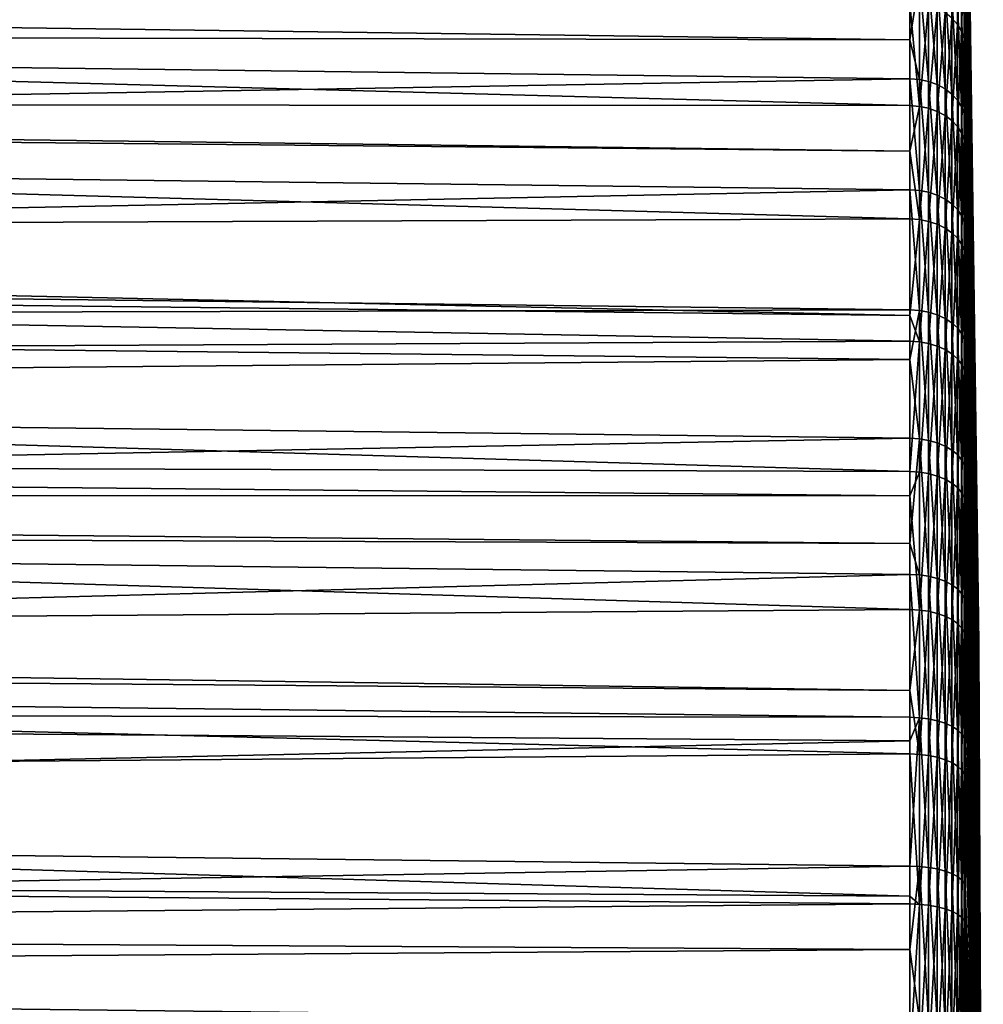
# Model space of a CAD drawing. Extents: x -22 to 75, y -176 to 22.
# Drawn here: x 66 to 75, y 6 to 14 of the extents above; entities that cross this region are included whole.
import ezdxf

# ---------------------------------------------------------------- set-up
doc = ezdxf.new("R2010")
doc.units = 0
doc.layers.add('L5', color=7, linetype='CONTINUOUS')

msp = doc.modelspace()

# ---------------------------------------------------------------- linework, layer by layer
at = {"layer": 'L5', "color": 7}
for points in [[(74.80884, 17.72668, -37.87376), (74.80884, 17.68223, -36.98028), (74.92911, 8.84797, -37.5148)], [(74.80884, 17.71079, -38.40659), (74.80884, 17.72668, -37.87376), (74.92911, 8.862345, -38.2285)], [(74.92911, 8.862345, -38.2285), (74.80884, 17.72668, -37.87376), (74.92911, 8.84797, -37.5148)], [(74.80884, 17.71079, -38.40659), (74.92911, 8.862345, -38.2285), (74.80884, 17.68465, -39.28271)], [(74.80884, 17.68465, -39.28271), (74.92911, 8.862345, -38.2285), (74.92911, 8.819244, -38.94104)], [(74.80884, 17.68465, -39.28271), (74.92911, 8.819244, -38.94104), (74.80884, 17.6245, -39.83055)], [(74.80884, 17.68223, -36.98028), (74.80884, 17.65664, -36.46593), (74.92911, 8.84797, -37.5148)], [(74.92911, 8.84797, -37.5148), (74.80884, 17.65664, -36.46593), (74.92911, 8.776213, -36.80457)], [(74.80884, 17.53902, -35.56088), (74.92911, 8.776213, -36.80457), (74.80884, 17.65664, -36.46593)], [(74.80884, 17.6245, -39.83055), (74.92911, 8.819244, -38.94104), (74.80884, 17.53081, -40.68385)], [(74.80884, 17.47497, -35.06811), (74.92911, 8.776213, -36.80457), (74.80884, 17.53902, -35.56088)], [(74.80884, 17.42392, -41.24295), (74.80884, 17.53081, -40.68385), (74.92911, 8.718947, -39.64781)], [(74.92911, 8.718947, -39.64781), (74.80884, 17.53081, -40.68385), (74.92911, 8.819244, -38.94104)], [(74.80884, 17.28207, -34.15759), (74.92911, 8.647539, -36.10241), (74.80884, 17.47497, -35.06811)], [(74.80884, 17.47497, -35.06811), (74.92911, 8.647539, -36.10241), (74.92911, 8.776213, -36.80457)], [(74.80884, 17.26613, -42.06835), (74.80884, 17.42392, -41.24295), (74.92911, 8.718947, -39.64781)], [(74.80884, 17.28207, -34.15759), (74.80884, 17.18282, -33.68915), (74.92911, 8.647539, -36.10241)], [(74.80884, 17.11037, -42.63462), (74.80884, 17.26613, -42.06835), (74.92911, 8.562104, -40.34421)], [(74.92911, 8.562104, -40.34421), (74.80884, 17.26613, -42.06835), (74.92911, 8.718947, -39.64781)], [(74.80884, 17.18282, -33.68915), (74.80884, 16.91304, -32.7795), (74.92911, 8.462781, -35.41289)], [(74.92911, 8.647539, -36.10241), (74.80884, 17.18282, -33.68915), (74.92911, 8.462781, -35.41289)], [(74.80884, 17.11037, -42.63462), (74.92911, 8.562104, -40.34421), (74.80884, 16.89229, -43.42745)], [(74.80884, 16.91304, -32.7795), (74.80884, 16.78203, -32.33776), (74.92911, 8.462781, -35.41289)], [(74.80884, 16.89229, -43.42745), (74.92911, 8.562104, -40.34421), (74.92911, 8.349732, -41.02573)], [(74.80884, 16.89229, -43.42745), (74.92911, 8.349732, -41.02573), (74.80884, 16.68587, -43.99654)], [(74.92911, 8.462781, -35.41289), (74.80884, 16.78203, -32.33776), (74.92911, 8.22314, -34.74047)], [(74.80884, 16.43434, -31.43556), (74.92911, 8.22314, -34.74047), (74.80884, 16.78203, -32.33776)], [(74.80884, 16.68587, -43.99654), (74.92911, 8.349732, -41.02573), (74.80884, 16.41165, -44.75255)], [(74.80884, 16.27514, -31.02248), (74.92911, 8.22314, -34.74047), (74.80884, 16.43434, -31.43556)], [(74.80884, 16.15317, -45.31989), (74.80884, 16.41165, -44.75255), (74.92911, 8.08321, -41.68796)], [(74.92911, 8.08321, -41.68796), (74.80884, 16.41165, -44.75255), (74.92911, 8.349732, -41.02573)], [(74.80884, 15.84905, -30.13446), (74.92911, 7.930169, -34.08952), (74.80884, 16.27514, -31.02248)], [(74.80884, 16.27514, -31.02248), (74.92911, 7.930169, -34.08952), (74.92911, 8.22314, -34.74047)], [(74.80884, 15.82725, -46.03527), (74.80884, 16.15317, -45.31989), (74.92911, 8.08321, -41.68796)], [(74.80884, 15.84905, -30.13446), (74.80884, 15.66536, -29.75163), (74.92911, 7.930169, -34.08952)], [(74.80884, 15.51574, -46.59608), (74.80884, 15.82725, -46.03527), (74.92911, 7.764264, -42.32659)], [(74.92911, 7.764264, -42.32659), (74.80884, 15.82725, -46.03527), (74.92911, 8.08321, -41.68796)], [(74.80884, 15.66536, -29.75163), (74.80884, 15.16097, -28.88465), (74.92911, 7.585767, -33.46425)], [(74.92911, 7.930169, -34.08952), (74.80884, 15.66536, -29.75163), (74.92911, 7.585767, -33.46425)], [(74.80884, 15.51574, -46.59608), (74.92911, 7.764264, -42.32659), (74.80884, 15.14279, -47.2675)], [(74.74037, 14.34767, -27.22831), (74.74037, 15.1621, -28.40245), (74.69121, 14.40321, -27.18642)], [(74.74037, 14.34767, -27.22831), (74.77701, 15.09721, -28.44374), (74.74037, 15.1621, -28.40245)], [(74.77701, 14.28627, -27.27463), (74.77701, 15.09721, -28.44374), (74.74037, 14.34767, -27.22831)], [(74.77701, 14.28627, -27.27463), (74.80006, 15.02802, -28.48776), (74.77701, 15.09721, -28.44374)], [(74.80884, 15.16097, -28.88465), (74.80884, 14.95653, -28.53325), (74.92911, 7.585767, -33.46425)], [(74.80884, 15.14279, -47.2675), (74.92911, 7.764264, -42.32659), (74.92911, 7.394965, -42.93748)], [(74.80884, 15.14279, -47.2675), (74.92911, 7.394965, -42.93748), (74.80884, 14.7777, -47.81684)], [(74.80006, 14.22079, -27.32401), (74.80006, 15.02802, -28.48776), (74.77701, 14.28627, -27.27463)], [(74.80884, 14.37455, -27.69423), (74.80884, 14.95653, -28.53325), (74.80006, 15.02802, -28.48776)], [(74.80006, 14.22079, -27.32401), (74.80884, 14.37455, -27.69423), (74.80006, 15.02802, -28.48776)], [(74.92911, 7.585767, -33.46425), (74.80884, 14.95653, -28.53325), (74.92911, 7.192168, -32.86871)], [(74.80884, 14.37455, -27.69423), (74.92911, 7.192168, -32.86871), (74.80884, 14.95653, -28.53325)], [(74.31766, 14.21063, -49.42859), (41.30524, 14.66036, -49.78864), (74.31766, 14.76029, -48.7292)], [(74.31766, 14.21063, -49.42859), (74.31766, 14.76029, -48.7292), (74.40239, 14.75321, -48.72408)], [(74.40239, 14.75321, -48.72408), (74.40239, 13.85851, -49.86248), (74.31766, 14.21063, -49.42859)], [(74.48442, 14.73458, -48.7106), (74.48442, 13.84102, -49.84757), (74.40239, 14.75321, -48.72408)], [(74.40239, 14.75321, -48.72408), (74.48442, 13.84102, -49.84757), (74.40239, 13.85851, -49.86248)], [(74.80884, 14.7777, -47.81684), (74.80884, 14.36259, -48.44146), (74.80006, 14.43124, -48.49113)], [(74.80884, 14.7777, -47.81684), (74.92911, 7.394965, -42.93748), (74.80884, 14.36259, -48.44146)], [(74.56135, 14.70494, -48.68916), (74.56135, 13.81317, -49.82383), (74.48442, 14.73458, -48.7106)], [(74.48442, 14.73458, -48.7106), (74.56135, 13.81317, -49.82383), (74.48442, 13.84102, -49.84757)], [(74.63095, 14.66515, -48.66036), (74.63095, 13.77579, -49.79197), (74.56135, 14.70494, -48.68916)], [(74.56135, 14.70494, -48.68916), (74.63095, 13.77579, -49.79197), (74.56135, 13.81317, -49.82383)], [(74.69121, 14.61636, -48.62507), (74.69121, 13.72996, -49.75291), (74.63095, 14.66515, -48.66036)], [(74.63095, 14.66515, -48.66036), (74.69121, 13.72996, -49.75291), (74.63095, 13.77579, -49.79197)], [(74.31766, 14.21063, -49.42859), (41.30524, 14.27974, -50.27002), (41.30524, 14.66036, -49.78864)], [(74.74037, 14.55999, -48.58429), (74.74037, 13.67701, -49.70778), (74.69121, 14.61636, -48.62507)], [(74.69121, 14.61636, -48.62507), (74.74037, 13.67701, -49.70778), (74.69121, 13.72996, -49.75291)], [(41.30524, 14.51402, -26.10919), (74.31766, 13.62745, -25.95852), (74.31766, 14.52896, -27.05979)], [(41.30524, 13.64701, -25.13494), (74.31766, 13.62745, -25.95852), (41.30524, 14.51402, -26.10919)], [(74.40239, 13.62092, -25.96431), (74.40239, 14.53807, -27.0847), (74.31766, 14.52896, -27.05979)], [(74.31766, 14.52896, -27.05979), (74.31766, 13.62745, -25.95852), (74.40239, 13.62092, -25.96431)], [(74.40239, 13.62092, -25.96431), (74.48442, 14.51971, -27.09855), (74.40239, 14.53807, -27.0847)], [(74.48442, 13.60372, -25.97958), (74.48442, 14.51971, -27.09855), (74.40239, 13.62092, -25.96431)], [(74.48442, 13.60372, -25.97958), (74.56135, 14.4905, -27.12058), (74.48442, 14.51971, -27.09855)], [(74.56135, 13.57635, -26.00386), (74.56135, 14.4905, -27.12058), (74.48442, 13.60372, -25.97958)], [(74.56135, 13.57635, -26.00386), (74.63095, 14.45129, -27.15016), (74.56135, 14.4905, -27.12058)], [(74.77701, 14.49768, -48.5392), (74.77701, 13.61848, -49.65789), (74.74037, 14.55999, -48.58429)], [(74.74037, 14.55999, -48.58429), (74.77701, 13.61848, -49.65789), (74.74037, 13.67701, -49.70778)], [(74.80006, 14.43124, -48.49113), (74.80006, 13.55607, -49.60469), (74.77701, 14.49768, -48.5392)], [(74.77701, 14.49768, -48.5392), (74.80006, 13.55607, -49.60469), (74.77701, 13.61848, -49.65789)], [(74.63095, 13.53961, -26.03646), (74.63095, 14.45129, -27.15016), (74.56135, 13.57635, -26.00386)], [(74.63095, 13.53961, -26.03646), (74.69121, 14.40321, -27.18642), (74.63095, 14.45129, -27.15016)], [(74.69121, 13.49457, -26.07642), (74.69121, 14.40321, -27.18642), (74.63095, 13.53961, -26.03646)], [(74.69121, 13.49457, -26.07642), (74.74037, 14.34767, -27.22831), (74.69121, 14.40321, -27.18642)], [(74.80884, 14.36259, -48.44146), (74.80884, 13.94384, -48.97427), (74.80006, 14.43124, -48.49113)], [(74.80006, 14.43124, -48.49113), (74.80884, 13.94384, -48.97427), (74.80006, 13.55607, -49.60469)], [(74.74037, 13.44253, -26.1226), (74.74037, 14.34767, -27.22831), (74.69121, 13.49457, -26.07642)], [(74.74037, 13.44253, -26.1226), (74.77701, 14.28627, -27.27463), (74.74037, 14.34767, -27.22831)], [(74.80884, 14.15314, -27.37503), (74.80884, 14.37455, -27.69423), (74.80006, 14.22079, -27.32401)], [(74.80884, 14.15314, -27.37503), (74.92911, 7.192168, -32.86871), (74.80884, 14.37455, -27.69423)], [(74.80884, 13.94384, -48.97427), (74.80884, 14.36259, -48.44146), (74.92911, 6.977707, -43.51668)], [(74.92911, 6.977707, -43.51668), (74.80884, 14.36259, -48.44146), (74.92911, 7.394965, -42.93748)], [(74.31766, 13.86516, -49.86815), (41.30524, 13.28984, -51.33984), (41.30524, 14.27974, -50.27002)], [(74.31766, 13.86516, -49.86815), (41.30524, 14.27974, -50.27002), (74.31766, 14.21063, -49.42859)], [(74.77701, 13.385, -26.17364), (74.77701, 14.28627, -27.27463), (74.74037, 13.44253, -26.1226)], [(74.77701, 13.385, -26.17364), (74.80006, 14.22079, -27.32401), (74.77701, 14.28627, -27.27463)], [(74.31766, 14.21063, -49.42859), (74.40239, 13.85851, -49.86248), (74.31766, 13.86516, -49.86815)], [(74.80006, 13.32366, -26.22807), (74.80006, 14.22079, -27.32401), (74.77701, 13.385, -26.17364)], [(74.80884, 13.49489, -26.57092), (74.80884, 14.15314, -27.37503), (74.80006, 14.22079, -27.32401)], [(74.80006, 13.32366, -26.22807), (74.80884, 13.49489, -26.57092), (74.80006, 14.22079, -27.32401)], [(74.80884, 13.49489, -26.57092), (74.92911, 6.751926, -32.30679), (74.80884, 14.15314, -27.37503)], [(74.80884, 14.15314, -27.37503), (74.92911, 6.751926, -32.30679), (74.92911, 7.192168, -32.86871)], [(74.80884, 13.94384, -48.97427), (74.80884, 13.49158, -49.54972), (74.80006, 13.55607, -49.60469)], [(74.80884, 13.49158, -49.54972), (74.80884, 13.94384, -48.97427), (74.92911, 6.977707, -43.51668)], [(74.31766, 12.88238, -50.93238), (41.30524, 13.28984, -51.33984), (74.31766, 13.86516, -49.86815)], [(74.40239, 13.85851, -49.86248), (74.40239, 12.8762, -50.9262), (74.31766, 13.86516, -49.86815)], [(74.31766, 13.86516, -49.86815), (74.40239, 12.8762, -50.9262), (74.31766, 12.88238, -50.93238)], [(74.48442, 13.84102, -49.84757), (74.48442, 12.85994, -50.90994), (74.40239, 13.85851, -49.86248)], [(74.40239, 13.85851, -49.86248), (74.48442, 12.85994, -50.90994), (74.40239, 12.8762, -50.9262)], [(74.56135, 13.81317, -49.82383), (74.56135, 12.83407, -50.88407), (74.48442, 13.84102, -49.84757)], [(74.48442, 13.84102, -49.84757), (74.56135, 12.83407, -50.88407), (74.48442, 12.85994, -50.90994)], [(74.63095, 13.77579, -49.79197), (74.63095, 12.79934, -50.84934), (74.56135, 13.81317, -49.82383)], [(74.56135, 13.81317, -49.82383), (74.63095, 12.79934, -50.84934), (74.56135, 12.83407, -50.88407)], [(74.69121, 13.72996, -49.75291), (74.69121, 12.75676, -50.80676), (74.63095, 13.77579, -49.79197)], [(74.63095, 13.77579, -49.79197), (74.69121, 12.75676, -50.80676), (74.63095, 12.79934, -50.84934)], [(74.74037, 13.67701, -49.70778), (74.74037, 12.70757, -50.75756), (74.69121, 13.72996, -49.75291)], [(74.69121, 13.72996, -49.75291), (74.74037, 12.70757, -50.75756), (74.69121, 12.75676, -50.80676)], [(41.30524, 13.54505, -25.02037), (74.31766, 13.22246, -25.53708), (41.30524, 13.64701, -25.13494)], [(41.30524, 13.64701, -25.13494), (74.31766, 13.22246, -25.53708), (74.31766, 13.62745, -25.95852)], [(74.31766, 13.22246, -25.53708), (74.40239, 13.62092, -25.96431), (74.31766, 13.62745, -25.95852)], [(74.40239, 12.61765, -24.92034), (74.40239, 13.62092, -25.96431), (74.31766, 13.22246, -25.53708)], [(74.40239, 12.61765, -24.92034), (74.48442, 13.60372, -25.97958), (74.40239, 13.62092, -25.96431)], [(74.77701, 13.61848, -49.65789), (74.77701, 12.65318, -50.70318), (74.74037, 13.67701, -49.70778)], [(74.74037, 13.67701, -49.70778), (74.77701, 12.65318, -50.70318), (74.74037, 12.70757, -50.75756)], [(74.80006, 13.55607, -49.60469), (74.80006, 12.59519, -50.64519), (74.77701, 13.61848, -49.65789)], [(74.77701, 13.61848, -49.65789), (74.80006, 12.59519, -50.64519), (74.77701, 12.65318, -50.70318)], [(41.30524, 12.49462, -24.00991), (74.31766, 12.6237, -24.91404), (41.30524, 13.54505, -25.02037)], [(41.30524, 13.54505, -25.02037), (74.31766, 12.6237, -24.91404), (74.31766, 13.22246, -25.53708)], [(74.48442, 12.60172, -24.93692), (74.48442, 13.60372, -25.97958), (74.40239, 12.61765, -24.92034)], [(74.48442, 12.60172, -24.93692), (74.56135, 13.57635, -26.00386), (74.48442, 13.60372, -25.97958)], [(74.56135, 12.57637, -24.9633), (74.56135, 13.57635, -26.00386), (74.48442, 12.60172, -24.93692)], [(74.56135, 12.57637, -24.9633), (74.63095, 13.53961, -26.03646), (74.56135, 13.57635, -26.00386)], [(74.63095, 12.54233, -24.99871), (74.63095, 13.53961, -26.03646), (74.56135, 12.57637, -24.9633)], [(74.63095, 12.54233, -24.99871), (74.69121, 13.49457, -26.07642), (74.63095, 13.53961, -26.03646)], [(74.80884, 13.49158, -49.54972), (74.80884, 13.01956, -50.06086), (74.80006, 13.55607, -49.60469)], [(74.80006, 13.55607, -49.60469), (74.80884, 13.01956, -50.06086), (74.80006, 12.59519, -50.64519)], [(74.69121, 12.50061, -25.04213), (74.69121, 13.49457, -26.07642), (74.63095, 12.54233, -24.99871)], [(74.69121, 12.50061, -25.04213), (74.74037, 13.44253, -26.1226), (74.69121, 13.49457, -26.07642)], [(74.74037, 12.4524, -25.09229), (74.74037, 13.44253, -26.1226), (74.69121, 12.50061, -25.04213)], [(74.74037, 12.4524, -25.09229), (74.77701, 13.385, -26.17364), (74.74037, 13.44253, -26.1226)], [(74.80884, 13.26027, -26.28431), (74.80884, 13.49489, -26.57092), (74.80006, 13.32366, -26.22807)], [(74.80884, 13.49489, -26.57092), (74.80884, 13.26027, -26.28431), (74.92911, 6.751926, -32.30679)], [(74.80884, 13.01956, -50.06086), (74.80884, 13.49158, -49.54972), (74.92911, 6.515194, -44.06043)], [(74.92911, 6.515194, -44.06043), (74.80884, 13.49158, -49.54972), (74.92911, 6.977707, -43.51668)], [(74.77701, 12.39911, -25.14775), (74.77701, 13.385, -26.17364), (74.74037, 12.4524, -25.09229)], [(74.77701, 12.39911, -25.14775), (74.80006, 13.32366, -26.22807), (74.77701, 13.385, -26.17364)], [(74.31766, 12.88238, -50.93238), (41.30524, 12.22002, -52.32974), (41.30524, 13.28984, -51.33984)], [(74.80006, 12.34228, -25.20688), (74.80006, 13.32366, -26.22807), (74.77701, 12.39911, -25.14775)], [(74.80884, 12.5277, -25.52201), (74.80884, 13.26027, -26.28431), (74.80006, 13.32366, -26.22807)], [(74.80006, 12.34228, -25.20688), (74.80884, 12.5277, -25.52201), (74.80006, 13.32366, -26.22807)], [(74.31766, 13.22246, -25.53708), (74.31766, 12.6237, -24.91404), (74.40239, 12.61765, -24.92034)], [(74.80884, 13.26027, -26.28431), (74.80884, 12.5277, -25.52201), (74.92911, 6.267895, -31.78211)], [(74.92911, 6.751926, -32.30679), (74.80884, 13.26027, -26.28431), (74.92911, 6.267895, -31.78211)], [(74.80884, 13.01956, -50.06086), (74.80884, 12.53528, -50.58528), (74.80006, 12.59519, -50.64519)], [(74.80884, 13.01956, -50.06086), (74.92911, 6.515194, -44.06043), (74.80884, 12.53528, -50.58528)], [(74.31766, 11.81815, -51.91517), (41.30524, 12.22002, -52.32974), (74.31766, 12.88238, -50.93238)], [(74.31766, 11.81815, -51.91517), (74.31766, 12.88238, -50.93238), (74.40239, 11.81248, -51.90852)], [(74.40239, 11.81248, -51.90852), (74.31766, 12.88238, -50.93238), (74.40239, 12.8762, -50.9262)], [(74.40239, 11.81248, -51.90852), (74.40239, 12.8762, -50.9262), (74.48442, 11.79757, -51.89101)], [(74.48442, 11.79757, -51.89101), (74.40239, 12.8762, -50.9262), (74.48442, 12.85994, -50.90994)], [(74.48442, 11.79757, -51.89101), (74.48442, 12.85994, -50.90994), (74.56135, 11.77383, -51.86317)], [(74.56135, 11.77383, -51.86317), (74.48442, 12.85994, -50.90994), (74.56135, 12.83407, -50.88407)], [(74.56135, 11.77383, -51.86317), (74.56135, 12.83407, -50.88407), (74.63095, 11.74197, -51.82579)], [(74.63095, 11.74197, -51.82579), (74.56135, 12.83407, -50.88407), (74.63095, 12.79934, -50.84934)], [(74.63095, 11.74197, -51.82579), (74.63095, 12.79934, -50.84934), (74.69121, 11.70291, -51.77996)], [(74.69121, 11.70291, -51.77996), (74.63095, 12.79934, -50.84934), (74.69121, 12.75676, -50.80676)], [(74.69121, 11.70291, -51.77996), (74.69121, 12.75676, -50.80676), (74.74037, 11.65778, -51.72702)], [(74.74037, 11.65778, -51.72702), (74.69121, 12.75676, -50.80676), (74.74037, 12.70757, -50.75756)], [(74.74037, 11.65778, -51.72702), (74.74037, 12.70757, -50.75756), (74.77701, 11.60789, -51.66848)], [(74.77701, 11.60789, -51.66848), (74.74037, 12.70757, -50.75756), (74.77701, 12.65318, -50.70318)], [(41.30524, 12.49462, -24.00991), (74.31766, 11.76821, -24.15496), (74.31766, 12.6237, -24.91404)], [(74.31766, 11.76821, -24.15496), (74.40239, 12.61765, -24.92034), (74.31766, 12.6237, -24.91404)], [(74.40239, 11.53461, -23.95937), (74.40239, 12.61765, -24.92034), (74.31766, 11.76821, -24.15496)], [(74.40239, 11.53461, -23.95937), (74.48442, 12.60172, -24.93692), (74.40239, 12.61765, -24.92034)], [(74.48442, 11.52004, -23.97716), (74.48442, 12.60172, -24.93692), (74.40239, 11.53461, -23.95937)], [(74.48442, 11.52004, -23.97716), (74.56135, 12.57637, -24.9633), (74.48442, 12.60172, -24.93692)], [(74.56135, 11.49687, -24.00547), (74.56135, 12.57637, -24.9633), (74.48442, 11.52004, -23.97716)], [(74.56135, 11.49687, -24.00547), (74.63095, 12.54233, -24.99871), (74.56135, 12.57637, -24.9633)], [(74.77701, 11.60789, -51.66848), (74.77701, 12.65318, -50.70318), (74.80006, 11.55469, -51.60607)], [(74.80006, 11.55469, -51.60607), (74.77701, 12.65318, -50.70318), (74.80006, 12.59519, -50.64519)], [(74.80006, 11.55469, -51.60607), (74.80006, 12.59519, -50.64519), (74.80884, 12.01086, -51.06956)], [(74.80884, 12.01086, -51.06956), (74.80006, 12.59519, -50.64519), (74.80884, 12.53528, -50.58528)], [(41.30524, 12.13922, -23.71752), (74.31766, 11.76821, -24.15496), (41.30524, 12.49462, -24.00991)], [(74.63095, 11.46576, -24.04347), (74.63095, 12.54233, -24.99871), (74.56135, 11.49687, -24.00547)], [(74.63095, 11.46576, -24.04347), (74.69121, 12.50061, -25.04213), (74.63095, 12.54233, -24.99871)], [(74.69121, 11.42761, -24.09007), (74.69121, 12.50061, -25.04213), (74.63095, 11.46576, -24.04347)], [(74.69121, 11.42761, -24.09007), (74.74037, 12.4524, -25.09229), (74.69121, 12.50061, -25.04213)], [(74.80884, 12.28357, -25.26797), (74.80884, 12.5277, -25.52201), (74.80006, 12.34228, -25.20688)], [(74.80884, 12.53528, -50.58528), (74.92911, 6.515194, -44.06043), (74.92911, 6.010429, -44.56519)], [(74.80884, 12.53528, -50.58528), (74.92911, 6.010429, -44.56519), (74.80884, 12.01086, -51.06956)], [(74.80884, 12.5277, -25.52201), (74.80884, 12.28357, -25.26797), (74.92911, 6.267895, -31.78211)], [(74.74037, 11.38354, -24.14391), (74.74037, 12.4524, -25.09229), (74.69121, 11.42761, -24.09007)], [(74.74037, 11.38354, -24.14391), (74.77701, 12.39911, -25.14775), (74.74037, 12.4524, -25.09229)], [(74.77701, 11.33483, -24.20342), (74.77701, 12.39911, -25.14775), (74.74037, 11.38354, -24.14391)], [(74.77701, 11.33483, -24.20342), (74.80006, 12.34228, -25.20688), (74.77701, 12.39911, -25.14775)], [(74.80006, 11.28288, -24.26688), (74.80006, 12.34228, -25.20688), (74.77701, 11.33483, -24.20342)], [(74.80884, 11.47923, -24.55429), (74.80884, 12.28357, -25.26797), (74.80006, 12.34228, -25.20688)], [(74.80006, 11.28288, -24.26688), (74.80884, 11.47923, -24.55429), (74.80006, 12.34228, -25.20688)], [(74.31766, 11.81815, -51.91517), (41.30524, 11.73864, -52.71036), (41.30524, 12.22002, -52.32974)], [(74.92911, 6.267895, -31.78211), (74.80884, 12.28357, -25.26797), (74.92911, 5.743214, -31.29807)], [(74.80884, 11.47923, -24.55429), (74.92911, 5.743214, -31.29807), (74.80884, 12.28357, -25.26797)], [(41.30524, 11.36905, -23.08389), (74.31766, 11.54014, -23.95261), (41.30524, 12.13922, -23.71752)], [(41.30524, 12.13922, -23.71752), (74.31766, 11.54014, -23.95261), (74.31766, 11.76821, -24.15496)], [(74.80884, 12.01086, -51.06956), (74.80884, 11.49972, -51.54158), (74.80006, 11.55469, -51.60607)], [(74.80884, 12.01086, -51.06956), (74.92911, 6.010429, -44.56519), (74.80884, 11.49972, -51.54158)], [(74.31766, 11.37859, -52.26063), (41.30524, 11.73864, -52.71036), (74.31766, 11.81815, -51.91517)], [(74.31766, 11.37859, -52.26063), (74.31766, 11.81815, -51.91517), (74.40239, 11.81248, -51.90852)], [(74.40239, 10.67408, -52.80321), (74.31766, 11.37859, -52.26063), (74.40239, 11.81248, -51.90852)], [(74.40239, 10.67408, -52.80321), (74.40239, 11.81248, -51.90852), (74.48442, 10.6606, -52.78458)], [(74.48442, 10.6606, -52.78458), (74.40239, 11.81248, -51.90852), (74.48442, 11.79757, -51.89101)], [(74.48442, 10.6606, -52.78458), (74.48442, 11.79757, -51.89101), (74.56135, 10.63916, -52.75494)], [(74.56135, 10.63916, -52.75494), (74.48442, 11.79757, -51.89101), (74.56135, 11.77383, -51.86317)], [(74.31766, 11.37859, -52.26063), (41.30524, 11.0767, -53.23376), (41.30524, 11.73864, -52.71036)], [(74.31766, 11.76821, -24.15496), (74.31766, 11.54014, -23.95261), (74.40239, 11.53461, -23.95937)], [(74.56135, 10.63916, -52.75494), (74.56135, 11.77383, -51.86317), (74.63095, 10.61036, -52.71515)], [(74.63095, 10.61036, -52.71515), (74.56135, 11.77383, -51.86317), (74.63095, 11.74197, -51.82579)], [(74.63095, 10.61036, -52.71515), (74.63095, 11.74197, -51.82579), (74.69121, 10.57507, -52.66636)], [(74.69121, 10.57507, -52.66636), (74.63095, 11.74197, -51.82579), (74.69121, 11.70291, -51.77996)], [(74.69121, 10.57507, -52.66636), (74.69121, 11.70291, -51.77996), (74.74037, 10.53428, -52.60999)], [(74.74037, 10.53428, -52.60999), (74.69121, 11.70291, -51.77996), (74.74037, 11.65778, -51.72702)], [(74.74037, 10.53428, -52.60999), (74.74037, 11.65778, -51.72702), (74.77701, 10.4892, -52.54768)], [(74.77701, 10.4892, -52.54768), (74.74037, 11.65778, -51.72702), (74.77701, 11.60789, -51.66848)], [(74.77701, 10.4892, -52.54768), (74.77701, 11.60789, -51.66848), (74.80006, 10.44113, -52.48124)], [(74.80006, 10.44113, -52.48124), (74.77701, 11.60789, -51.66848), (74.80006, 11.55469, -51.60607)], [(41.30524, 11.36905, -23.08389), (74.31766, 10.38362, -23.0803), (74.31766, 11.54014, -23.95261)], [(74.31766, 10.38362, -23.0803), (74.40239, 11.53461, -23.95937), (74.31766, 11.54014, -23.95261)], [(74.40239, 10.37864, -23.08748), (74.40239, 11.53461, -23.95937), (74.31766, 10.38362, -23.0803)], [(74.40239, 10.37864, -23.08748), (74.48442, 11.52004, -23.97716), (74.40239, 11.53461, -23.95937)], [(74.48442, 10.36554, -23.10638), (74.48442, 11.52004, -23.97716), (74.40239, 10.37864, -23.08748)], [(74.48442, 10.36554, -23.10638), (74.56135, 11.49687, -24.00547), (74.48442, 11.52004, -23.97716)], [(74.80006, 10.44113, -52.48124), (74.80006, 11.55469, -51.60607), (74.80884, 10.92427, -51.99384)], [(74.80884, 10.92427, -51.99384), (74.80006, 11.55469, -51.60607), (74.80884, 11.49972, -51.54158)], [(74.56135, 10.34469, -23.13644), (74.56135, 11.49687, -24.00547), (74.48442, 10.36554, -23.10638)], [(74.56135, 10.34469, -23.13644), (74.63095, 11.46576, -24.04347), (74.56135, 11.49687, -24.00547)], [(74.63095, 10.31669, -23.1768), (74.63095, 11.46576, -24.04347), (74.56135, 10.34469, -23.13644)], [(74.63095, 10.31669, -23.1768), (74.69121, 11.42761, -24.09007), (74.63095, 11.46576, -24.04347)], [(74.80884, 11.22921, -24.33245), (74.80884, 11.47923, -24.55429), (74.80006, 11.28288, -24.26688)], [(74.80884, 10.92427, -51.99384), (74.80884, 11.49972, -51.54158), (74.92911, 5.466684, -45.02771)], [(74.92911, 5.466684, -45.02771), (74.80884, 11.49972, -51.54158), (74.92911, 6.010429, -44.56519)], [(74.80884, 11.22921, -24.33245), (74.92911, 5.743214, -31.29807), (74.80884, 11.47923, -24.55429)], [(74.31766, 10.6792, -52.81029), (41.30524, 11.0767, -53.23376), (74.31766, 11.37859, -52.26063)], [(41.30524, 10.48924, -22.46784), (74.31766, 10.38362, -23.0803), (41.30524, 11.36905, -23.08389)], [(74.31766, 10.6792, -52.81029), (74.31766, 11.37859, -52.26063), (74.40239, 10.67408, -52.80321)], [(74.69121, 10.28237, -23.22628), (74.69121, 11.42761, -24.09007), (74.63095, 10.31669, -23.1768)], [(74.69121, 10.28237, -23.22628), (74.74037, 11.38354, -24.14391), (74.69121, 11.42761, -24.09007)], [(74.74037, 10.24272, -23.28344), (74.74037, 11.38354, -24.14391), (74.69121, 10.28237, -23.22628)], [(74.74037, 10.24272, -23.28344), (74.77701, 11.33483, -24.20342), (74.74037, 11.38354, -24.14391)], [(74.77701, 10.19888, -23.34664), (74.77701, 11.33483, -24.20342), (74.74037, 10.24272, -23.28344)], [(74.77701, 10.19888, -23.34664), (74.80006, 11.28288, -24.26688), (74.77701, 11.33483, -24.20342)], [(74.80006, 10.15214, -23.41402), (74.80006, 11.28288, -24.26688), (74.77701, 10.19888, -23.34664)], [(74.80884, 10.35627, -23.67404), (74.80884, 11.22921, -24.33245), (74.80006, 11.28288, -24.26688)], [(74.80006, 10.15214, -23.41402), (74.80884, 10.35627, -23.67404), (74.80006, 11.28288, -24.26688)], [(74.80884, 10.35627, -23.67404), (74.92911, 5.181286, -30.85783), (74.80884, 11.22921, -24.33245)], [(74.80884, 11.22921, -24.33245), (74.92911, 5.181286, -30.85783), (74.92911, 5.743214, -31.29807)], [(74.31766, 10.6792, -52.81029), (41.30524, 10.05775, -53.91818), (41.30524, 11.0767, -53.23376)], [(74.80884, 10.92427, -51.99384), (74.80884, 10.39146, -52.41259), (74.80006, 10.44113, -52.48124)], [(74.80884, 10.39146, -52.41259), (74.80884, 10.92427, -51.99384), (74.92911, 5.466684, -45.02771)], [(74.31766, 9.747834, -53.42927), (41.30524, 10.05775, -53.91818), (74.31766, 10.6792, -52.81029)], [(74.31766, 9.747834, -53.42927), (74.31766, 10.6792, -52.81029), (74.40239, 10.67408, -52.80321)], [(74.40239, 9.468193, -53.60463), (74.31766, 9.747834, -53.42927), (74.40239, 10.67408, -52.80321)], [(74.40239, 9.468193, -53.60463), (74.40239, 10.67408, -52.80321), (74.48442, 9.456236, -53.58499)], [(74.48442, 9.456236, -53.58499), (74.40239, 10.67408, -52.80321), (74.48442, 10.6606, -52.78458)], [(74.48442, 9.456236, -53.58499), (74.48442, 10.6606, -52.78458), (74.56135, 9.437213, -53.55373)], [(74.56135, 9.437213, -53.55373), (74.48442, 10.6606, -52.78458), (74.56135, 10.63916, -52.75494)], [(74.56135, 9.437213, -53.55373), (74.56135, 10.63916, -52.75494), (74.63095, 9.411676, -53.51178)], [(74.63095, 9.411676, -53.51178), (74.56135, 10.63916, -52.75494), (74.63095, 10.61036, -52.71515)], [(74.63095, 9.411676, -53.51178), (74.63095, 10.61036, -52.71515), (74.69121, 9.380364, -53.46034)], [(74.69121, 9.380364, -53.46034), (74.63095, 10.61036, -52.71515), (74.69121, 10.57507, -52.66636)], [(74.69121, 9.380364, -53.46034), (74.69121, 10.57507, -52.66636), (74.74037, 9.34419, -53.40092)], [(74.74037, 9.34419, -53.40092), (74.69121, 10.57507, -52.66636), (74.74037, 10.53428, -52.60999)], [(41.30524, 10.1751, -22.24788), (74.31766, 10.16927, -22.94391), (41.30524, 10.48924, -22.46784)], [(41.30524, 10.48924, -22.46784), (74.31766, 10.16927, -22.94391), (74.31766, 10.38362, -23.0803)], [(74.74037, 9.34419, -53.40092), (74.74037, 10.53428, -52.60999), (74.77701, 9.304201, -53.33522)], [(74.77701, 9.304201, -53.33522), (74.74037, 10.53428, -52.60999), (74.77701, 10.4892, -52.54768)], [(74.77701, 9.304201, -53.33522), (74.77701, 10.4892, -52.54768), (74.80006, 9.261558, -53.26517)], [(74.80006, 9.261558, -53.26517), (74.77701, 10.4892, -52.54768), (74.80006, 10.44113, -52.48124)], [(74.80006, 9.261558, -53.26517), (74.80006, 10.44113, -52.48124), (74.80884, 9.766844, -52.8277)], [(74.80884, 9.766844, -52.8277), (74.80006, 10.44113, -52.48124), (74.80884, 10.39146, -52.41259)], [(74.80884, 9.766844, -52.8277), (74.80884, 10.39146, -52.41259), (74.92911, 4.887485, -45.44497)], [(74.92911, 4.887485, -45.44497), (74.80884, 10.39146, -52.41259), (74.92911, 5.466684, -45.02771)], [(74.31766, 10.16927, -22.94391), (74.40239, 10.37864, -23.08748), (74.31766, 10.38362, -23.0803)], [(74.40239, 9.157061, -22.3102), (74.40239, 10.37864, -23.08748), (74.31766, 10.16927, -22.94391)], [(74.40239, 9.157061, -22.3102), (74.48442, 10.36554, -23.10638), (74.40239, 10.37864, -23.08748)], [(74.48442, 9.145498, -22.33007), (74.48442, 10.36554, -23.10638), (74.40239, 9.157061, -22.3102)], [(74.48442, 9.145498, -22.33007), (74.56135, 10.34469, -23.13644), (74.48442, 10.36554, -23.10638)], [(74.56135, 9.127099, -22.3617), (74.56135, 10.34469, -23.13644), (74.48442, 9.145498, -22.33007)], [(74.56135, 9.127099, -22.3617), (74.63095, 10.31669, -23.1768), (74.56135, 10.34469, -23.13644)], [(74.63095, 9.1024, -22.40415), (74.63095, 10.31669, -23.1768), (74.56135, 9.127099, -22.3617)], [(74.63095, 9.1024, -22.40415), (74.69121, 10.28237, -23.22628), (74.63095, 10.31669, -23.1768)], [(74.80884, 10.10385, -23.48365), (74.80884, 10.35627, -23.67404), (74.80006, 10.15214, -23.41402)], [(74.80884, 10.35627, -23.67404), (74.80884, 10.10385, -23.48365), (74.92911, 5.181286, -30.85783)], [(74.69121, 9.072119, -22.4562), (74.69121, 10.28237, -23.22628), (74.63095, 9.1024, -22.40415)], [(74.69121, 9.072119, -22.4562), (74.74037, 10.24272, -23.28344), (74.69121, 10.28237, -23.22628)], [(74.74037, 9.037133, -22.51634), (74.74037, 10.24272, -23.28344), (74.69121, 9.072119, -22.4562)], [(74.74037, 9.037133, -22.51634), (74.77701, 10.19888, -23.34664), (74.74037, 10.24272, -23.28344)], [(41.30524, 8.919959, -21.5069), (74.31766, 9.161455, -22.30264), (41.30524, 10.1751, -22.24788)], [(41.30524, 10.1751, -22.24788), (74.31766, 9.161455, -22.30264), (74.31766, 10.16927, -22.94391)], [(74.31766, 10.16927, -22.94391), (74.31766, 9.161455, -22.30264), (74.40239, 9.157061, -22.3102)], [(74.77701, 8.998458, -22.58281), (74.77701, 10.19888, -23.34664), (74.74037, 9.037133, -22.51634)], [(74.77701, 8.998458, -22.58281), (74.80006, 10.15214, -23.41402), (74.77701, 10.19888, -23.34664)], [(74.80006, 8.957217, -22.6537), (74.80006, 10.15214, -23.41402), (74.77701, 8.998458, -22.58281)], [(74.80884, 9.166118, -22.88697), (74.80884, 10.10385, -23.48365), (74.80006, 10.15214, -23.41402)], [(74.80006, 8.957217, -22.6537), (74.80884, 9.166118, -22.88697), (74.80006, 10.15214, -23.41402)], [(74.31766, 9.747834, -53.42927), (41.30524, 9.866763, -54.04646), (41.30524, 10.05775, -53.91818)], [(74.80884, 10.10385, -23.48365), (74.80884, 9.166118, -22.88697), (74.92911, 4.585756, -30.46423)], [(74.92911, 5.181286, -30.85783), (74.80884, 10.10385, -23.48365), (74.92911, 4.585756, -30.46423)], [(74.31766, 9.472736, -53.61209), (41.30524, 8.597489, -54.76296), (41.30524, 9.866763, -54.04646)], [(74.31766, 9.472736, -53.61209), (41.30524, 9.866763, -54.04646), (74.31766, 9.747834, -53.42927)], [(74.31766, 9.472736, -53.61209), (74.31766, 9.747834, -53.42927), (74.40239, 9.468193, -53.60463)], [(74.80884, 9.766844, -52.8277), (74.80884, 9.217502, -53.19279), (74.80006, 9.261558, -53.26517)], [(74.80884, 9.766844, -52.8277), (74.92911, 4.887485, -45.44497), (74.80884, 9.217502, -53.19279)], [(74.31766, 8.206381, -54.31551), (41.30524, 8.597489, -54.76296), (74.31766, 9.472736, -53.61209)], [(74.31766, 8.206381, -54.31551), (74.31766, 9.472736, -53.61209), (74.40239, 8.202444, -54.30771)], [(74.40239, 8.202444, -54.30771), (74.31766, 9.472736, -53.61209), (74.40239, 9.468193, -53.60463)], [(74.40239, 8.202444, -54.30771), (74.40239, 9.468193, -53.60463), (74.48442, 8.192086, -54.28718)], [(74.48442, 8.192086, -54.28718), (74.40239, 9.468193, -53.60463), (74.48442, 9.456236, -53.58499)], [(74.48442, 8.192086, -54.28718), (74.48442, 9.456236, -53.58499), (74.56135, 8.175607, -54.25451)], [(74.56135, 8.175607, -54.25451), (74.48442, 9.456236, -53.58499), (74.56135, 9.437213, -53.55373)], [(74.56135, 8.175607, -54.25451), (74.56135, 9.437213, -53.55373), (74.63095, 8.153481, -54.21066)], [(74.63095, 8.153481, -54.21066), (74.56135, 9.437213, -53.55373), (74.63095, 9.411676, -53.51178)], [(74.63095, 8.153481, -54.21066), (74.63095, 9.411676, -53.51178), (74.69121, 8.126357, -54.1569)], [(74.69121, 8.126357, -54.1569), (74.63095, 9.411676, -53.51178), (74.69121, 9.380364, -53.46034)], [(74.69121, 8.126357, -54.1569), (74.69121, 9.380364, -53.46034), (74.74037, 8.095019, -54.09479)], [(74.74037, 8.095019, -54.09479), (74.69121, 9.380364, -53.46034), (74.74037, 9.34419, -53.40092)], [(74.74037, 8.095019, -54.09479), (74.74037, 9.34419, -53.40092), (74.77701, 8.060376, -54.02612)], [(74.77701, 8.060376, -54.02612), (74.74037, 9.34419, -53.40092), (74.77701, 9.304201, -53.33522)], [(74.77701, 8.060376, -54.02612), (74.77701, 9.304201, -53.33522), (74.80006, 8.023434, -53.9529)], [(74.80006, 8.023434, -53.9529), (74.77701, 9.304201, -53.33522), (74.80006, 9.261558, -53.26517)], [(74.80006, 8.023434, -53.9529), (74.80006, 9.261558, -53.26517), (74.80884, 8.546077, -53.56574)], [(74.80884, 8.546077, -53.56574), (74.80006, 9.261558, -53.26517), (74.80884, 9.217502, -53.19279)], [(74.80884, 8.914607, -22.72694), (74.80884, 9.166118, -22.88697), (74.80006, 8.957217, -22.6537)], [(74.80884, 9.217502, -53.19279), (74.92911, 4.887485, -45.44497), (74.92911, 4.276589, -45.81426)], [(74.80884, 9.217502, -53.19279), (74.92911, 4.276589, -45.81426), (74.80884, 8.546077, -53.56574)], [(74.80884, 9.166118, -22.88697), (74.80884, 8.914607, -22.72694), (74.92911, 4.585756, -30.46423)], [(41.30524, 8.919959, -21.5069), (74.31766, 8.442787, -21.92195), (74.31766, 9.161455, -22.30264)], [(74.31766, 8.442787, -21.92195), (74.40239, 9.157061, -22.3102), (74.31766, 9.161455, -22.30264)], [(74.40239, 7.877584, -21.63242), (74.40239, 9.157061, -22.3102), (74.31766, 8.442787, -21.92195)], [(74.40239, 7.877584, -21.63242), (74.48442, 9.145498, -22.33007), (74.40239, 9.157061, -22.3102)], [(74.48442, 7.867635, -21.65315), (74.48442, 9.145498, -22.33007), (74.40239, 7.877584, -21.63242)], [(74.48442, 7.867635, -21.65315), (74.56135, 9.127099, -22.3617), (74.48442, 9.145498, -22.33007)], [(74.56135, 7.851809, -21.68614), (74.56135, 9.127099, -22.3617), (74.48442, 7.867635, -21.65315)], [(74.56135, 7.851809, -21.68614), (74.63095, 9.1024, -22.40415), (74.56135, 9.127099, -22.3617)], [(74.63095, 7.830561, -21.73042), (74.63095, 9.1024, -22.40415), (74.56135, 7.851809, -21.68614)], [(74.63095, 7.830561, -21.73042), (74.69121, 9.072119, -22.4562), (74.63095, 9.1024, -22.40415)], [(74.69121, 7.80451, -21.78471), (74.69121, 9.072119, -22.4562), (74.63095, 7.830561, -21.73042)], [(74.69121, 7.80451, -21.78471), (74.74037, 9.037133, -22.51634), (74.69121, 9.072119, -22.4562)], [(74.74037, 7.774413, -21.84744), (74.74037, 9.037133, -22.51634), (74.69121, 7.80451, -21.78471)], [(74.74037, 7.774413, -21.84744), (74.77701, 8.998458, -22.58281), (74.74037, 9.037133, -22.51634)], [(74.77701, 7.741143, -21.91678), (74.77701, 8.998458, -22.58281), (74.74037, 7.774413, -21.84744)], [(74.77701, 7.741143, -21.91678), (74.80006, 8.957217, -22.6537), (74.77701, 8.998458, -22.58281)], [(41.30524, 8.713368, -21.40564), (74.31766, 8.442787, -21.92195), (41.30524, 8.919959, -21.5069)], [(74.80006, 7.705664, -21.99072), (74.80006, 8.957217, -22.6537), (74.77701, 7.741143, -21.91678)], [(74.80884, 7.916467, -22.1982), (74.80884, 8.914607, -22.72694), (74.80006, 8.957217, -22.6537)], [(74.80006, 7.705664, -21.99072), (74.80884, 7.916467, -22.1982), (74.80006, 8.957217, -22.6537)], [(74.92911, 4.585756, -30.46423), (74.80884, 8.914607, -22.72694), (74.92911, 3.960485, -30.11983)], [(74.80884, 7.916467, -22.1982), (74.92911, 3.960485, -30.11983), (74.80884, 8.914607, -22.72694)], [(74.92911, 8.819244, -38.94104), (74.92911, 8.862345, -38.2285), (74.9692, 0, -38.05)], [(74.92911, 8.862345, -38.2285), (74.92911, 8.84797, -37.5148), (74.9692, 0, -38.05)], [(74.92911, 8.84797, -37.5148), (74.92911, 8.776213, -36.80457), (74.9692, 0, -38.05)], [(74.92911, 8.718947, -39.64781), (74.92911, 8.819244, -38.94104), (74.9692, 0, -38.05)], [(74.92911, 8.776213, -36.80457), (74.92911, 8.647539, -36.10241), (74.9692, 0, -38.05)], [(41.30524, 7.61117, -20.86542), (74.31766, 7.881364, -21.62454), (41.30524, 8.713368, -21.40564)], [(41.30524, 8.713368, -21.40564), (74.31766, 7.881364, -21.62454), (74.31766, 8.442787, -21.92195)], [(74.92911, 8.562104, -40.34421), (74.92911, 8.718947, -39.64781), (74.9692, 0, -38.05)], [(74.92911, 8.647539, -36.10241), (74.92911, 8.462781, -35.41289), (74.9692, 0, -38.05)], [(74.31766, 8.206381, -54.31551), (41.30524, 8.249923, -54.92503), (41.30524, 8.597489, -54.76296)], [(74.92911, 8.349732, -41.02573), (74.92911, 8.562104, -40.34421), (74.9692, 0, -38.05)], [(74.80884, 8.546077, -53.56574), (74.80884, 7.985266, -53.87725), (74.80006, 8.023434, -53.9529)], [(74.80884, 8.546077, -53.56574), (74.92911, 4.276589, -45.81426), (74.80884, 7.985266, -53.87725)], [(74.31766, 7.881364, -21.62454), (74.40239, 7.877584, -21.63242), (74.31766, 8.442787, -21.92195)], [(74.92911, 8.462781, -35.41289), (74.92911, 8.22314, -34.74047), (74.9692, 0, -38.05)], [(74.92911, 8.08321, -41.68796), (74.92911, 8.349732, -41.02573), (74.9692, 0, -38.05)], [(74.31766, 7.998301, -54.41031), (41.30524, 7.276508, -55.37894), (41.30524, 8.249923, -54.92503)], [(74.31766, 7.998301, -54.41031), (41.30524, 8.249923, -54.92503), (74.31766, 8.206381, -54.31551)], [(74.31766, 7.998301, -54.41031), (74.31766, 8.206381, -54.31551), (74.40239, 8.202444, -54.30771)], [(74.92911, 8.22314, -34.74047), (74.92911, 7.930169, -34.08952), (74.9692, 0, -38.05)], [(74.31766, 7.998301, -54.41031), (74.40239, 8.202444, -54.30771), (74.31766, 6.88814, -54.91609)], [(74.40239, 6.884838, -54.908), (74.31766, 6.88814, -54.91609), (74.40239, 8.202444, -54.30771)], [(74.40239, 6.884838, -54.908), (74.40239, 8.202444, -54.30771), (74.48442, 6.876142, -54.88671)], [(74.48442, 6.876142, -54.88671), (74.40239, 8.202444, -54.30771), (74.48442, 8.192086, -54.28718)], [(74.48442, 6.876142, -54.88671), (74.48442, 8.192086, -54.28718), (74.56135, 6.86231, -54.85284)], [(74.56135, 6.86231, -54.85284), (74.48442, 8.192086, -54.28718), (74.56135, 8.175607, -54.25451)], [(74.56135, 6.86231, -54.85284), (74.56135, 8.175607, -54.25451), (74.63095, 6.84374, -54.80737)], [(74.63095, 6.84374, -54.80737), (74.56135, 8.175607, -54.25451), (74.63095, 8.153481, -54.21066)], [(74.63095, 6.84374, -54.80737), (74.63095, 8.153481, -54.21066), (74.69121, 6.820973, -54.75163)], [(74.69121, 6.820973, -54.75163), (74.63095, 8.153481, -54.21066), (74.69121, 8.126357, -54.1569)], [(74.69121, 6.820973, -54.75163), (74.69121, 8.126357, -54.1569), (74.74037, 6.794669, -54.68722)], [(74.74037, 6.794669, -54.68722), (74.69121, 8.126357, -54.1569), (74.74037, 8.095019, -54.09479)], [(74.74037, 6.794669, -54.68722), (74.74037, 8.095019, -54.09479), (74.77701, 6.765591, -54.61602)], [(74.77701, 6.765591, -54.61602), (74.74037, 8.095019, -54.09479), (74.77701, 8.060376, -54.02612)], [(74.77701, 6.765591, -54.61602), (74.77701, 8.060376, -54.02612), (74.80006, 6.734583, -54.54009)], [(74.80006, 6.734583, -54.54009), (74.77701, 8.060376, -54.02612), (74.80006, 8.023434, -53.9529)], [(74.92911, 7.764264, -42.32659), (74.92911, 8.08321, -41.68796), (74.9692, 0, -38.05)], [(74.31766, 6.88814, -54.91609), (41.30524, 7.276508, -55.37894), (74.31766, 7.998301, -54.41031)], [(74.80006, 6.734583, -54.54009), (74.80006, 8.023434, -53.9529), (74.80884, 7.269884, -54.20318)], [(74.80884, 7.269884, -54.20318), (74.80006, 8.023434, -53.9529), (74.80884, 7.985266, -53.87725)], [(74.80884, 7.269884, -54.20318), (74.80884, 7.985266, -53.87725), (74.92911, 3.637958, -46.13321)], [(74.92911, 3.637958, -46.13321), (74.80884, 7.985266, -53.87725), (74.92911, 4.276589, -45.81426)], [(41.30524, 7.61117, -20.86542), (74.31766, 6.621409, -21.0805), (74.31766, 7.881364, -21.62454)], [(74.31766, 6.621409, -21.0805), (74.40239, 6.548303, -21.05844), (74.31766, 7.881364, -21.62454)], [(74.40239, 6.548303, -21.05844), (74.40239, 7.877584, -21.63242), (74.31766, 7.881364, -21.62454)], [(74.40239, 6.548303, -21.05844), (74.48442, 7.867635, -21.65315), (74.40239, 7.877584, -21.63242)], [(74.48442, 6.540033, -21.0799), (74.48442, 7.867635, -21.65315), (74.40239, 6.548303, -21.05844)], [(74.48442, 6.540033, -21.0799), (74.56135, 7.851809, -21.68614), (74.48442, 7.867635, -21.65315)], [(74.80884, 7.669007, -22.06711), (74.80884, 7.916467, -22.1982), (74.80006, 7.705664, -21.99072)], [(74.80884, 7.669007, -22.06711), (74.92911, 3.960485, -30.11983), (74.80884, 7.916467, -22.1982)], [(74.92911, 7.930169, -34.08952), (74.92911, 7.585767, -33.46425), (74.9692, 0, -38.05)], [(74.56135, 6.526876, -21.11404), (74.56135, 7.851809, -21.68614), (74.48442, 6.540033, -21.0799)], [(74.56135, 6.526876, -21.11404), (74.63095, 7.830561, -21.73042), (74.56135, 7.851809, -21.68614)], [(74.63095, 6.509214, -21.15987), (74.63095, 7.830561, -21.73042), (74.56135, 6.526876, -21.11404)], [(74.63095, 6.509214, -21.15987), (74.69121, 7.80451, -21.78471), (74.63095, 7.830561, -21.73042)], [(74.69121, 6.48756, -21.21606), (74.69121, 7.80451, -21.78471), (74.63095, 6.509214, -21.15987)], [(74.69121, 6.48756, -21.21606), (74.74037, 7.774413, -21.84744), (74.69121, 7.80451, -21.78471)], [(74.74037, 6.462541, -21.28098), (74.74037, 7.774413, -21.84744), (74.69121, 6.48756, -21.21606)], [(74.74037, 6.462541, -21.28098), (74.77701, 7.741143, -21.91678), (74.74037, 7.774413, -21.84744)], [(74.77701, 6.434883, -21.35274), (74.77701, 7.741143, -21.91678), (74.74037, 6.462541, -21.28098)], [(74.77701, 6.434883, -21.35274), (74.80006, 7.705664, -21.99072), (74.77701, 7.741143, -21.91678)], [(74.80006, 6.405393, -21.42927), (74.80006, 7.705664, -21.99072), (74.77701, 6.434883, -21.35274)], [(74.80884, 6.615425, -21.61218), (74.80884, 7.669007, -22.06711), (74.80006, 7.705664, -21.99072)], [(74.80006, 6.405393, -21.42927), (74.80884, 6.615425, -21.61218), (74.80006, 7.705664, -21.99072)], [(74.92911, 7.394965, -42.93748), (74.92911, 7.764264, -42.32659), (74.9692, 0, -38.05)], [(41.30524, 6.826925, -20.55386), (74.31766, 6.621409, -21.0805), (41.30524, 7.61117, -20.86542)], [(74.80884, 6.615425, -21.61218), (74.92911, 3.309529, -29.82686), (74.80884, 7.669007, -22.06711)], [(74.80884, 7.669007, -22.06711), (74.92911, 3.309529, -29.82686), (74.92911, 3.960485, -30.11983)], [(74.92911, 7.585767, -33.46425), (74.92911, 7.192168, -32.86871), (74.9692, 0, -38.05)], [(74.92911, 6.977707, -43.51668), (74.92911, 7.394965, -42.93748), (74.9692, 0, -38.05)], [(74.31766, 6.88814, -54.91609), (41.30524, 6.342682, -55.72911), (41.30524, 7.276508, -55.37894)], [(74.80884, 7.269884, -54.20318), (74.80884, 6.702546, -54.46165), (74.80006, 6.734583, -54.54009)], [(74.80884, 6.702546, -54.46165), (74.80884, 7.269884, -54.20318), (74.92911, 3.637958, -46.13321)], [(74.92911, 7.192168, -32.86871), (74.92911, 6.751926, -32.30679), (74.9692, 0, -38.05)], [(74.92911, 6.515194, -44.06043), (74.92911, 6.977707, -43.51668), (74.9692, 0, -38.05)], [(74.31766, 6.147503, -55.18473), (41.30524, 6.342682, -55.72911), (74.31766, 6.88814, -54.91609)], [(41.30524, 6.256608, -20.32729), (74.31766, 6.551445, -21.05029), (41.30524, 6.826925, -20.55386)], [(41.30524, 6.826925, -20.55386), (74.31766, 6.551445, -21.05029), (74.31766, 6.621409, -21.0805)], [(74.31766, 6.147503, -55.18473), (74.31766, 6.88814, -54.91609), (74.40239, 6.884838, -54.908)], [(74.40239, 5.523703, -55.40171), (74.31766, 6.147503, -55.18473), (74.40239, 6.884838, -54.908)], [(74.40239, 5.523703, -55.40171), (74.40239, 6.884838, -54.908), (74.48442, 5.516726, -55.3798)], [(74.48442, 5.516726, -55.3798), (74.40239, 6.884838, -54.908), (74.48442, 6.876142, -54.88671)], [(74.48442, 5.516726, -55.3798), (74.48442, 6.876142, -54.88671), (74.56135, 5.505628, -55.34494)], [(74.56135, 5.505628, -55.34494), (74.48442, 6.876142, -54.88671), (74.56135, 6.86231, -54.85284)], [(74.56135, 5.505628, -55.34494), (74.56135, 6.86231, -54.85284), (74.63095, 5.490731, -55.29814)], [(74.63095, 5.490731, -55.29814), (74.56135, 6.86231, -54.85284), (74.63095, 6.84374, -54.80737)], [(74.63095, 5.490731, -55.29814), (74.63095, 6.84374, -54.80737), (74.69121, 5.472464, -55.24075)], [(74.69121, 5.472464, -55.24075), (74.63095, 6.84374, -54.80737), (74.69121, 6.820973, -54.75163)], [(74.69121, 5.472464, -55.24075), (74.69121, 6.820973, -54.75163), (74.74037, 5.451359, -55.17446)], [(74.74037, 5.451359, -55.17446), (74.69121, 6.820973, -54.75163), (74.74037, 6.794669, -54.68722)], [(74.74037, 5.451359, -55.17446), (74.74037, 6.794669, -54.68722), (74.77701, 5.42803, -55.10117)], [(74.77701, 5.42803, -55.10117), (74.74037, 6.794669, -54.68722), (74.77701, 6.765591, -54.61602)], [(74.77701, 5.42803, -55.10117), (74.77701, 6.765591, -54.61602), (74.80006, 5.403152, -55.02303)], [(74.80006, 5.403152, -55.02303), (74.77701, 6.765591, -54.61602), (74.80006, 6.734583, -54.54009)], [(74.80006, 5.403152, -55.02303), (74.80006, 6.734583, -54.54009), (74.80884, 5.946537, -54.73587)], [(74.80884, 5.946537, -54.73587), (74.80006, 6.734583, -54.54009), (74.80884, 6.702546, -54.46165)], [(74.92911, 6.751926, -32.30679), (74.92911, 6.267895, -31.78211), (74.9692, 0, -38.05)], [(74.80884, 5.946537, -54.73587), (74.80884, 6.702546, -54.46165), (74.92911, 2.975733, -46.39973)], [(74.92911, 2.975733, -46.39973), (74.80884, 6.702546, -54.46165), (74.92911, 3.637958, -46.13321)], [(41.30524, 6.256608, -20.32729), (74.31766, 5.180105, -20.58352), (74.31766, 6.551445, -21.05029)], [(74.31766, 6.621409, -21.0805), (74.31766, 6.551445, -21.05029), (74.40239, 6.548303, -21.05844)], [(74.31766, 5.180105, -20.58352), (74.40239, 6.548303, -21.05844), (74.31766, 6.551445, -21.05029)], [(74.40239, 5.17762, -20.59189), (74.40239, 6.548303, -21.05844), (74.31766, 5.180105, -20.58352)], [(74.40239, 5.17762, -20.59189), (74.48442, 6.540033, -21.0799), (74.40239, 6.548303, -21.05844)], [(74.80884, 6.374922, -21.50833), (74.80884, 6.615425, -21.61218), (74.80006, 6.405393, -21.42927)], [(74.80884, 6.615425, -21.61218), (74.80884, 6.374922, -21.50833), (74.92911, 3.309529, -29.82686)], [(74.48442, 5.171081, -20.61394), (74.48442, 6.540033, -21.0799), (74.40239, 5.17762, -20.59189)], [(74.48442, 5.171081, -20.61394), (74.56135, 6.526876, -21.11404), (74.48442, 6.540033, -21.0799)], [(74.56135, 5.160679, -20.64902), (74.56135, 6.526876, -21.11404), (74.48442, 5.171081, -20.61394)], [(74.56135, 5.160679, -20.64902), (74.63095, 6.509214, -21.15987), (74.56135, 6.526876, -21.11404)], [(74.63095, 5.146713, -20.69611), (74.63095, 6.509214, -21.15987), (74.56135, 5.160679, -20.64902)], [(74.63095, 5.146713, -20.69611), (74.69121, 6.48756, -21.21606), (74.63095, 6.509214, -21.15987)], [(74.69121, 5.129592, -20.75384), (74.69121, 6.48756, -21.21606), (74.63095, 5.146713, -20.69611)], [(74.69121, 5.129592, -20.75384), (74.74037, 6.462541, -21.28098), (74.69121, 6.48756, -21.21606)], [(74.74037, 5.10981, -20.82054), (74.74037, 6.462541, -21.28098), (74.69121, 5.129592, -20.75384)], [(74.74037, 5.10981, -20.82054), (74.77701, 6.434883, -21.35274), (74.74037, 6.462541, -21.28098)], [(74.92911, 6.010429, -44.56519), (74.92911, 6.515194, -44.06043), (74.9692, 0, -38.05)], [(74.77701, 5.087942, -20.89427), (74.77701, 6.434883, -21.35274), (74.74037, 5.10981, -20.82054)], [(74.77701, 5.087942, -20.89427), (74.80006, 6.405393, -21.42927), (74.77701, 6.434883, -21.35274)], [(74.80006, 5.064623, -20.9729), (74.80006, 6.405393, -21.42927), (74.77701, 5.087942, -20.89427)], [(74.80884, 5.271418, -21.13272), (74.80884, 6.374922, -21.50833), (74.80006, 6.405393, -21.42927)], [(74.80006, 5.064623, -20.9729), (74.80884, 5.271418, -21.13272), (74.80006, 6.405393, -21.42927)], [(74.80884, 6.374922, -21.50833), (74.80884, 5.271418, -21.13272), (74.92911, 2.637109, -29.58722)], [(74.92911, 3.309529, -29.82686), (74.80884, 6.374922, -21.50833), (74.92911, 2.637109, -29.58722)], [(74.31766, 6.147503, -55.18473), (41.30524, 5.911766, -55.89071), (41.30524, 6.342682, -55.72911)], [(41.30524, 4.864419, -19.89574), (74.31766, 5.180105, -20.58352), (41.30524, 6.256608, -20.32729)], [(74.92911, 6.267895, -31.78211), (74.92911, 5.743214, -31.29807), (74.9692, 0, -38.05)], [(74.31766, 5.526352, -55.41004), (41.30524, 5.911766, -55.89071), (74.31766, 6.147503, -55.18473)], [(74.31766, 5.526352, -55.41004), (74.31766, 6.147503, -55.18473), (74.40239, 5.523703, -55.40171)], [(74.80884, 5.946537, -54.73587), (74.80884, 5.377449, -54.94229), (74.80006, 5.403152, -55.02303)], [(74.80884, 5.946537, -54.73587), (74.92911, 2.975733, -46.39973), (74.80884, 5.377449, -54.94229)], [(74.92911, 5.466684, -45.02771), (74.92911, 6.010429, -44.56519), (74.9692, 0, -38.05)], [(74.31766, 5.526352, -55.41004), (41.30524, 4.511469, -56.29518), (41.30524, 5.911766, -55.89071)], [(74.92911, 5.743214, -31.29807), (74.92911, 5.181286, -30.85783), (74.9692, 0, -38.05)]]:
    msp.add_3dface(points, dxfattribs=at)

doc.saveas('drawing.dxf')
